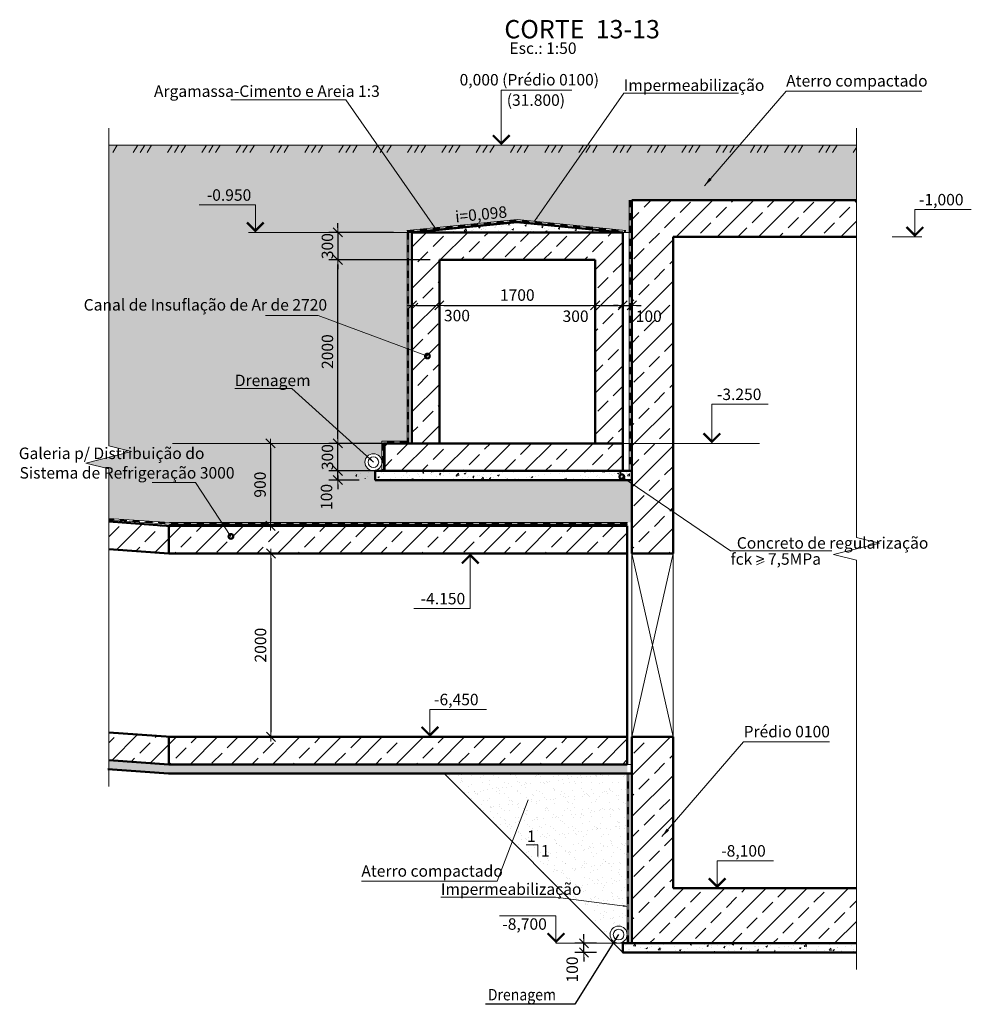
# Model space of a CAD drawing. Units: millimetres. Extents: x 1060312 to 1401819, y -715746 to -471487.
# Drawn here: x 1116395 to 1126776, y -483744 to -473010 of the extents above; entities that cross this region are included whole.
import ezdxf
from ezdxf.enums import TextEntityAlignment as Align

# ---------------------------------------------------------------- set-up
doc = ezdxf.new("R2010")
doc.units = ezdxf.units.MM
doc.layers.get('0').update_dxf_attribs({"color": 252, "lineweight": 9})
doc.layers.get('Defpoints').update_dxf_attribs({"color": 130})
for name, color, linetype, lineweight in [('SPDC', 7, 'Continuous', 9), ('Text', 7, 'Continuous', 15), ('Размеры', 7, 'Continuous', 9), ('тонкая', 5, 'Continuous', 20), ('Фм', 194, 'Continuous', 50), ('ФСт', 7, 'Continuous', 50), ('Штрих', 251, 'Continuous', 9)]:
    doc.layers.add(name, color=color, linetype=linetype, lineweight=lineweight)
doc.layers.add('Штриховка', color=7, linetype='Continuous')
doc.styles.add('Arial Cyr', font='ARIAL.TTF')
doc.styles.add('GOST 2.304', font='ARIAL.TTF')
doc.styles.get("Standard").update_dxf_attribs({"font": 'ARIAL.TTF'})
doc.dimstyles.new('PS_TICK', dxfattribs={"dimtxt": 2.5, "dimasz": 1, "dimexe": 2, "dimexo": 2, "dimgap": 1, "dimtad": 1, "dimdec": 0, "dimzin": 0, "dimtxsty": 'Standard', "dimblk": 'dblk_0', "dimcen": 2, "dimdle": 1.5, "dimse1": 1, "dimse2": 1, "dimadec": 0, "dimazin": 2, "dimtfac": 1, "dimtdec": 0, "dimtix": 1, "dimtmove": 2, "dimatfit": 3, "dimfxl": 2, "dimtolj": 1, "dimtzin": 0, "dimarcsym": 0})
pattern_1 = [(50, (0, 0), (182.184669, -15.939086), [19.05, -209.55]), (355, (0, 0), (-35.242826, 191.056643), [15.24, -167.64]), (100.451, (15.18, -1.33), (146.942502, 175.116688), [16.19, -178.09]), (46.1842, (0, 50.8), (271.07904, -42.042328), [28.575, -314.325]), (96.6356, (22.6, 47.3), (237.404234, 247.425556), [24.285, -267.135]), (351.184, (0, 50.8), (237.404606, 247.42512), [22.86, -251.46]), (21, (25.4, 38.1), (151.61488, -102.265519), [19.05, -209.55]), (326, (25.4, 38.1), (61.802028, 184.187966), [15.24, -167.64]), (71.4514, (38.03, 29.58), (213.41649, 81.922858), [16.19, -178.09]), (37.5, (0, 0), (3.0886033, 84.555039), [0, -165.608, 0, -170.18, 0, -168.275]), (7.5, (0, 0), (66.8196625, 100.180575), [0, -97.028, 0, -161.798, 0, -64.135]), (327.5, (-56.64, 0), (135.590595, -5.728744), [0, -63.5, 0, -198.12, 0, -262.89]), (317.5, (-82.04, 0), (148.129181, 25.426491), [0, -82.55, 0, -131.572, 0, -186.69])]
pattern_2 = [(37.5, (-3065.54, -93408.42), (-4.800094, 146.823971), [0, -115.824, 0, -129.54, 0, -123.825]), (7.5, (-3065.54, -93408.42), (134.856985, 215.04753), [0, -62.484, 0, -104.394, 0, -40.005]), (327.5, (-3159.27, -93408.42), (237.297711, 0.431155), [0, -38.1, 0, -137.16, 0, -179.07]), (317.5, (-3159.27, -93408.42), (229.066936, 66.878797), [0, -19.05, 0, -89.916, 0, -102.87])]

# ---------------------------------------------------------------- blocks, each defined once
blk = doc.blocks.new('dblk_0')
at = {"color": 0, "linetype": 'ByBlock'}
for p, q in [((1, 1), (-1, -1)), ((-1, 0), (1, 0)), ((0, 1), (0, -1))]:
    blk.add_line(p, q, dxfattribs=at)
blk = doc.blocks.new('*D1')
at = {"layer": 'Defpoints', "color": 0, "ltscale": 50}
for p in [(1119866, -475629), (1120589, -475629), (1120589, -477629)]:
    blk.add_point(p, dxfattribs=at)
at = {"layer": 'Размеры', "color": 0, "lineweight": -2, "ltscale": 50}
for p, q in [((1120489, -475629), (1119766, -475629)), ((1119866, -477579), (1119866, -475679)), ((1120489, -477629), (1119766, -477629))]:
    blk.add_line(p, q, dxfattribs=at)
at = {"layer": 'Размеры', "color": 0, "lineweight": -2, "ltscale": 50, "xscale": 50, "yscale": 50, "zscale": 50}
for p, rotation in [((1119866, -475629), 90), ((1119866, -477629), 270)]:
    blk.add_blockref('dblk_0', p, dxfattribs=dict(at, rotation=rotation))
at = {"layer": 'Размеры', "color": 0, "ltscale": 50, "insert": (1119752, -476629), "char_height": 125, "attachment_point": 5, "rotation": 90}
blk.add_mtext('\\A1;2000', dxfattribs=at)
blk = doc.blocks.new('*D7')
at = {"layer": 'Defpoints', "color": 0, "ltscale": 50}
for p in [(1120571, -475329), (1119866, -475629), (1120973, -475629)]:
    blk.add_point(p, dxfattribs=at)
at = {"layer": 'Размеры', "color": 0, "lineweight": -2, "ltscale": 50}
for p, q in [((1119866, -475279), (1119866, -475229)), ((1120471, -475329), (1119766, -475329)), ((1119866, -475329), (1119866, -475629)), ((1120873, -475629), (1119766, -475629)), ((1119866, -475679), (1119866, -475729))]:
    blk.add_line(p, q, dxfattribs=at)
at = {"layer": 'Размеры', "color": 0, "lineweight": -2, "ltscale": 50, "xscale": 50, "yscale": 50, "zscale": 50}
for p, rotation in [((1119866, -475329), 270), ((1119866, -475629), 90)]:
    blk.add_blockref('dblk_0', p, dxfattribs=dict(at, rotation=rotation))
at = {"layer": 'Размеры', "color": 0, "ltscale": 50, "insert": (1119752, -475479), "char_height": 125, "attachment_point": 5, "rotation": 90}
blk.add_mtext('\\A1;300', dxfattribs=at)
blk = doc.blocks.new('*D2')
at = {"layer": 'Defpoints', "color": 0, "ltscale": 50}
for p in [(1119866, -477629), (1120673, -477629), (1120673, -477929)]:
    blk.add_point(p, dxfattribs=at)
at = {"layer": 'Размеры', "color": 0, "lineweight": -2, "ltscale": 50}
for p, q in [((1119866, -477579), (1119866, -477529)), ((1120573, -477629), (1119766, -477629)), ((1119866, -477929), (1119866, -477629)), ((1120573, -477929), (1119766, -477929)), ((1119866, -477979), (1119866, -478029))]:
    blk.add_line(p, q, dxfattribs=at)
at = {"layer": 'Размеры', "color": 0, "lineweight": -2, "ltscale": 50, "xscale": 50, "yscale": 50, "zscale": 50}
for p, rotation in [((1119866, -477629), 270), ((1119866, -477929), 90)]:
    blk.add_blockref('dblk_0', p, dxfattribs=dict(at, rotation=rotation))
at = {"layer": 'Размеры', "color": 0, "ltscale": 50, "insert": (1119752, -477779), "char_height": 125, "attachment_point": 5, "rotation": 90}
blk.add_mtext('\\A1;300', dxfattribs=at)
blk = doc.blocks.new('*D3')
at = {"layer": 'Defpoints', "color": 0, "ltscale": 100}
for p in [(1120973, -474969), (1120673, -475269), (1120973, -476125)]:
    blk.add_point(p, dxfattribs=at)
at = {"layer": 'Размеры', "color": 0, "lineweight": -2, "ltscale": 100}
blk.add_line((1120723, -476125), (1120923, -476125), dxfattribs=at)
at = {"layer": 'Размеры', "color": 0, "lineweight": -2, "ltscale": 100, "xscale": 50, "yscale": 50, "zscale": 50, "rotation": 180}
blk.add_blockref('dblk_0', (1120673, -476125), dxfattribs=at)
at = {"layer": 'Размеры', "color": 0, "lineweight": -2, "ltscale": 100, "xscale": 50, "yscale": 50, "zscale": 50}
blk.add_blockref('dblk_0', (1120973, -476125), dxfattribs=at)
at = {"layer": 'Размеры', "color": 0, "ltscale": 100, "insert": (1121165, -476236), "char_height": 125, "attachment_point": 5}
blk.add_mtext('\\A1;300', dxfattribs=at)
blk = doc.blocks.new('*D4')
at = {"layer": 'Defpoints', "color": 0, "ltscale": 100}
for p in [(1120973, -474969), (1122673, -474969), (1122673, -476125)]:
    blk.add_point(p, dxfattribs=at)
at = {"layer": 'Размеры', "color": 0, "lineweight": -2, "ltscale": 100}
blk.add_line((1121023, -476125), (1122623, -476125), dxfattribs=at)
at = {"layer": 'Размеры', "color": 0, "lineweight": -2, "ltscale": 100, "xscale": 50, "yscale": 50, "zscale": 50, "rotation": 180}
blk.add_blockref('dblk_0', (1120973, -476125), dxfattribs=at)
at = {"layer": 'Размеры', "color": 0, "lineweight": -2, "ltscale": 100, "xscale": 50, "yscale": 50, "zscale": 50}
blk.add_blockref('dblk_0', (1122673, -476125), dxfattribs=at)
at = {"layer": 'Размеры', "color": 0, "ltscale": 100, "insert": (1121823, -476012), "char_height": 125, "attachment_point": 5}
blk.add_mtext('\\A1;1700', dxfattribs=at)
blk = doc.blocks.new('*D5')
at = {"layer": 'Defpoints', "color": 0, "ltscale": 100}
for p in [(1122673, -474969), (1122973, -475269), (1122973, -476125)]:
    blk.add_point(p, dxfattribs=at)
at = {"layer": 'Размеры', "color": 0, "lineweight": -2, "ltscale": 100}
blk.add_line((1122723, -476125), (1122923, -476125), dxfattribs=at)
at = {"layer": 'Размеры', "color": 0, "lineweight": -2, "ltscale": 100, "xscale": 50, "yscale": 50, "zscale": 50, "rotation": 180}
blk.add_blockref('dblk_0', (1122673, -476125), dxfattribs=at)
at = {"layer": 'Размеры', "color": 0, "lineweight": -2, "ltscale": 100, "xscale": 50, "yscale": 50, "zscale": 50}
blk.add_blockref('dblk_0', (1122973, -476125), dxfattribs=at)
at = {"layer": 'Размеры', "color": 0, "ltscale": 100, "insert": (1122459, -476243), "char_height": 125, "attachment_point": 5}
blk.add_mtext('\\A1;300', dxfattribs=at)
blk = doc.blocks.new('*D6')
at = {"layer": 'Defpoints', "color": 0, "ltscale": 50}
for p in [(1119866, -477929), (1120200, -477929), (1120200, -478029)]:
    blk.add_point(p, dxfattribs=at)
at = {"layer": 'Размеры', "color": 0, "lineweight": -2, "ltscale": 50}
for p, q in [((1119866, -477879), (1119866, -477829)), ((1120100, -477929), (1119766, -477929)), ((1119866, -478029), (1119866, -477929)), ((1120100, -478029), (1119766, -478029)), ((1119866, -478079), (1119866, -478129))]:
    blk.add_line(p, q, dxfattribs=at)
at = {"layer": 'Размеры', "color": 0, "lineweight": -2, "ltscale": 50, "xscale": 50, "yscale": 50, "zscale": 50}
for p, rotation in [((1119866, -477929), 270), ((1119866, -478029), 90)]:
    blk.add_blockref('dblk_0', p, dxfattribs=dict(at, rotation=rotation))
at = {"layer": 'Размеры', "color": 0, "ltscale": 50, "insert": (1119742, -478213), "char_height": 125, "attachment_point": 5, "rotation": 90}
blk.add_mtext('\\A1;100', dxfattribs=at)
blk = doc.blocks.new('*D8')
at = {"layer": 'Defpoints', "color": 0, "ltscale": 100}
for p in [(1122973, -476125), (1123073, -476125), (1123073, -476125)]:
    blk.add_point(p, dxfattribs=at)
at = {"layer": 'Размеры', "color": 0, "lineweight": -2, "ltscale": 100}
for p, q in [((1122923, -476125), (1122873, -476125)), ((1122973, -476125), (1123073, -476125)), ((1123123, -476125), (1123173, -476125))]:
    blk.add_line(p, q, dxfattribs=at)
at = {"layer": 'Размеры', "color": 0, "lineweight": -2, "ltscale": 100, "xscale": 50, "yscale": 50, "zscale": 50}
blk.add_blockref('dblk_0', (1122973, -476125), dxfattribs=at)
at = {"layer": 'Размеры', "color": 0, "lineweight": -2, "ltscale": 100, "xscale": 50, "yscale": 50, "zscale": 50, "rotation": 180}
blk.add_blockref('dblk_0', (1123073, -476125), dxfattribs=at)
at = {"layer": 'Размеры', "color": 0, "ltscale": 100, "insert": (1123257, -476243), "char_height": 125, "attachment_point": 5}
blk.add_mtext('\\A1;100', dxfattribs=at)
blk = doc.blocks.new('*D9')
at = {"layer": 'Defpoints', "color": 0, "ltscale": 100}
for p in [(1118982, -477629), (1118982, -478529), (1119131, -478529)]:
    blk.add_point(p, dxfattribs=at)
at = {"layer": 'Размеры', "color": 0, "lineweight": -2, "ltscale": 100}
blk.add_line((1119131, -477679), (1119131, -478479), dxfattribs=at)
at = {"layer": 'Размеры', "color": 0, "lineweight": -2, "ltscale": 100, "xscale": 50, "yscale": 50, "zscale": 50}
for p, rotation in [((1119131, -477629), 90), ((1119131, -478529), 270)]:
    blk.add_blockref('dblk_0', p, dxfattribs=dict(at, rotation=rotation))
at = {"layer": 'Размеры', "color": 0, "ltscale": 100, "insert": (1119017, -478079), "char_height": 125, "attachment_point": 5, "rotation": 90}
blk.add_mtext('\\A1;900', dxfattribs=at)
blk = doc.blocks.new('*D10')
at = {"layer": 'Defpoints', "color": 0, "ltscale": 100}
for p in [(1119136, -478829), (1119136, -480829), (1119136, -480829)]:
    blk.add_point(p, dxfattribs=at)
at = {"layer": 'Размеры', "color": 0, "lineweight": -2, "ltscale": 100}
blk.add_line((1119136, -478879), (1119136, -480779), dxfattribs=at)
at = {"layer": 'Размеры', "color": 0, "lineweight": -2, "ltscale": 100, "xscale": 50, "yscale": 50, "zscale": 50}
for p, rotation in [((1119136, -478829), 90), ((1119136, -480829), 270)]:
    blk.add_blockref('dblk_0', p, dxfattribs=dict(at, rotation=rotation))
at = {"layer": 'Размеры', "color": 0, "ltscale": 100, "insert": (1119022, -479829), "char_height": 125, "attachment_point": 5, "rotation": 90}
blk.add_mtext('\\A1;2000', dxfattribs=at)
blk = doc.blocks.new('*D88')
at = {"layer": 'Defpoints', "color": 0, "ltscale": 50}
for p in [(1122550, -483079), (1122787, -483079), (1122787, -483179)]:
    blk.add_point(p, dxfattribs=at)
at = {"layer": 'Размеры', "color": 0, "lineweight": -2, "ltscale": 50}
for p, q in [((1122550, -483029), (1122550, -482979)), ((1122687, -483079), (1122450, -483079)), ((1122550, -483179), (1122550, -483079)), ((1122687, -483179), (1122450, -483179)), ((1122550, -483229), (1122550, -483279))]:
    blk.add_line(p, q, dxfattribs=at)
at = {"layer": 'Размеры', "color": 0, "lineweight": -2, "ltscale": 50, "xscale": 50, "yscale": 50, "zscale": 50}
for p, rotation in [((1122550, -483079), 270), ((1122550, -483179), 90)]:
    blk.add_blockref('dblk_0', p, dxfattribs=dict(at, rotation=rotation))
at = {"layer": 'Размеры', "color": 0, "ltscale": 50, "insert": (1122422, -483365), "char_height": 125, "attachment_point": 5, "rotation": 90}
blk.add_mtext('\\A1;100', dxfattribs=at)

msp = doc.modelspace()

# ---------------------------------------------------------------- hatches: boundary and pattern name
at = {"layer": 'Размеры', "linetype": 'Continuous', "ltscale": 20}
h = msp.add_hatch(dxfattribs=at)
h.set_pattern_fill('MCSHATCHBG', color=256, scale=20, angle=2533.31008, style=0, pattern_type=2)
h.set_pattern_definition([(58.310078, (0, 0), (-270.7558, 167.15641), []), (58.310078, (87.58, 20.72), (-270.7558, 167.15641), []), (58.310078, (-262.75, -62.16), (-270.7558, 167.15641), [])])
h.paths.add_polyline_path([(1117409.3, -474379.2), (1125522.5, -474379.2), (1125522.5, -474379.2), (1125522.5, -474459.2), (1117409.3, -474459.2)], flags=0)
at = {"layer": 'Размеры', "ltscale": 50}
h = msp.add_hatch(dxfattribs=at)
h.set_pattern_fill('ANSI33', color=256, scale=50, style=0)
h.paths.add_polyline_path([(1125522.5, -474979.2), (1123073.2, -474979.2), (1123073.2, -477629.2), (1123523.2, -477629.2), (1123523.2, -475379.2), (1125522.5, -475379.2)])
h.paths.add_polyline_path([(1123523.2, -477629.2), (1123073.2, -477629.2), (1123073.2, -478829.2), (1123523.2, -478829.2)])
h.paths.add_polyline_path([(1123523.2, -480829.2), (1123073.2, -480829.2), (1123073.2, -483079.2), (1125522.5, -483079.2), (1125522.5, -482479.2), (1123523.2, -482479.2)])
h.paths.add_polyline_path([(1123094.1, -476147.6), (1123420.6, -476147.6), (1123420.6, -476337.8), (1123094.1, -476337.8)], flags=24)
h = msp.add_hatch(dxfattribs=at)
h.set_pattern_fill('ANSI33', color=256, scale=50, style=0)
h.paths.add_polyline_path([(1122973.2, -477629.2), (1121823.2, -477629.2), (1120373.2, -477629.2), (1120373.2, -477929.2), (1122973.2, -477929.2)])
at = {"layer": 'Размеры', "ltscale": 20}
h = msp.add_hatch(dxfattribs=at)
h.set_pattern_fill('AR-CONC', color=256, style=0)
h.set_pattern_definition([(50, (27607.32, 1811.24), (182.184669, -15.939086), [19.05, -209.55]), (355, (27607.32, 1811.24), (-35.242826, 191.056643), [15.24, -167.64]), (100.451, (27622.5, 1809.91), (146.942502, 175.116688), [16.19, -178.09]), (46.1842, (27607.32, 1862.04), (271.07904, -42.04233), [28.575, -314.325]), (96.6356, (27629.9, 1858.54), (237.404234, 247.425556), [24.285, -267.135]), (351.184, (27607.32, 1862.04), (237.404606, 247.42512), [22.86, -251.46]), (21, (27632.72, 1849.34), (151.61488, -102.265519), [19.05, -209.55]), (326, (27632.72, 1849.34), (61.802028, 184.187966), [15.24, -167.64]), (71.4514, (27645.35, 1840.82), (213.41649, 81.922858), [16.19, -178.09]), (37.5, (27607.316, 1811.24), (3.0886033, 84.555039), [0, -165.608, 0, -170.18, 0, -168.275]), (7.5, (27607.32, 1811.24), (66.8196625, 100.180575), [0, -97.028, 0, -161.798, 0, -64.135]), (327.5, (27550.674, 1811.24), (135.590595, -5.728744), [0, -63.5, 0, -198.12, 0, -262.89]), (317.5, (27525.27, 1811.24), (148.129181, 25.426491), [0, -82.55, 0, -131.572, 0, -186.69])])
h.paths.add_polyline_path([(1120068.2, -477913.6, 0.520567), (1120050.4, -477974.4, 0.5205671), (1120140.9, -478004, 0.5205671), (1120222.4, -477978.8, 0.520567), (1120219.4, -477922.5, 0.520567), (1120186.8, -477891.4, 0.5205671), (1120068.2, -477913.6, 0.520567)], flags=0)
at = {"layer": 'Размеры', "ltscale": 50}
h = msp.add_hatch(dxfattribs=at)
h.set_pattern_fill('AR-CONC', color=256, style=0)
h.set_pattern_definition(pattern_1)
h.paths.add_polyline_path([(1123073.2, -477929.2), (1120273.2, -477929.2), (1120273.2, -478029.2), (1123073.2, -478029.2)])
at = {"layer": 'Размеры', "ltscale": 100}
h = msp.add_hatch(dxfattribs=at)
h.set_pattern_fill('ANSI33', color=256, scale=50, style=0)
h.paths.add_polyline_path([(1123023.2, -480829.2), (1118023.2, -480829.2), (1118023.2, -481129.2), (1123023.2, -481129.2), (1123023.2, -480829.2)], flags=0)
h.paths.add_polyline_path([(1117366.1, -481083.3), (1118023.2, -481129.2), (1118023.2, -480828.5), (1117366.1, -480782.5), (1117366.1, -481083.3)], flags=0)
h.paths.add_polyline_path([(1117366.1, -478783.3), (1118023.2, -478829.2), (1118023.2, -478528.5), (1117366.1, -478482.5), (1117366.1, -478783.3)], flags=0)
h.paths.add_polyline_path([(1123023.2, -478529.2), (1118023.2, -478529.2), (1118023.2, -478829.2), (1123023.2, -478829.2), (1123023.2, -478529.2)], flags=0)
at = {"layer": 'Размеры', "ltscale": 10}
h = msp.add_hatch(dxfattribs=at)
h.set_pattern_fill('AR-CONC', color=256, style=0)
h.set_pattern_definition(pattern_1)
h.paths.add_polyline_path([(1117355.1, -481182.3), (1118019.7, -481229.2), (1123023.2, -481229.2), (1123023.2, -481129.2), (1118023.2, -481129.2), (1117366.1, -481083.3), (1117366.1, -481182.3), (1117355.1, -481182.3)], flags=0)
at = {"layer": 'Размеры', "ltscale": 50}
h = msp.add_hatch(dxfattribs=at)
h.set_pattern_fill('AR-CONC', color=256, style=0)
h.set_pattern_definition(pattern_1)
h.paths.add_polyline_path([(1125522.5, -483079.2), (1122973.2, -483079.2), (1122973.2, -483179.2), (1125522.5, -483179.2), (1125522.5, -483079.2)], flags=0)
at = {"layer": 'ФСт', "lineweight": 5}
h = msp.add_hatch(dxfattribs=at)
h.set_pattern_fill('AR-SAND', color=250, scale=3, style=0)
h.set_pattern_definition(pattern_2)
h.paths.add_polyline_path([(1120621.2, -475327.7), (1121823.2, -475207.8), (1123000.3, -475329.2), (1123043.9, -475329.2), (1123043.9, -474977.4), (1123073.2, -474977.4), (1123073.2, -474979.2), (1125522.5, -474979.2), (1125522.5, -474379.2), (1117409.3, -474379.2), (1117366.1, -474379.2), (1117366.1, -477655.8), (1117616.1, -477718.3), (1117116.1, -477843.3), (1117366.1, -477905.8), (1117366.1, -478447.7), (1118028.8, -478491.4), (1123073.2, -478491.4), (1123073.2, -478029.2), (1120273.2, -478029.2), (1120273.2, -477925, -0.4777797), (1120160.9, -477834.4, -0.9294863), (1120345.4, -477820.9), (1120345.4, -477603.6), (1120621.2, -477603.6)])
h = msp.add_hatch(dxfattribs=at)
h.set_pattern_fill('AR-SAND', color=250, scale=3, style=0)
h.set_pattern_definition(pattern_2)
h.paths.add_polyline_path([(1123021.2, -481229.2), (1121024.2, -481229.2), (1122862.9, -483050, -0.1989124), (1122835.8, -482984.5, -1), (1123021.2, -482984.5)])
at = {"layer": 'Штрих', "ltscale": 100}
h = msp.add_hatch(dxfattribs=at)
h.set_pattern_fill('AR-CONC', color=256, style=0)
h.set_pattern_definition([(50, (14992.87, 352.77), (182.184669, -15.939086), [19.05, -209.55]), (355, (14992.87, 352.77), (-35.242826, 191.056643), [15.24, -167.64]), (100.451, (15008.05, 351.44), (146.942502, 175.116688), [16.19, -178.09]), (46.1842, (14992.87, 403.57), (271.07904, -42.04233), [28.575, -314.325]), (96.6356, (15015.46, 400.07), (237.404234, 247.425556), [24.285, -267.135]), (351.184, (14992.87, 403.57), (237.404606, 247.42512), [22.86, -251.46]), (21, (15018.27, 390.87), (151.61488, -102.265519), [19.05, -209.55]), (326, (15018.27, 390.87), (61.802028, 184.187966), [15.24, -167.64]), (71.4514, (15030.9, 382.35), (213.41649, 81.922858), [16.19, -178.09]), (37.5, (14992.87, 352.77), (3.0886033, 84.555039), [0, -165.608, 0, -170.18, 0, -168.275]), (7.5, (14992.87, 352.77), (66.8196625, 100.180575), [0, -97.028, 0, -161.798, 0, -64.135]), (327.5, (14936.23, 352.77), (135.590595, -5.728744), [0, -63.5, 0, -198.12, 0, -262.89]), (317.5, (14910.83, 352.77), (148.129181, 25.426491), [0, -82.55, 0, -131.572, 0, -186.69])])
h.paths.add_polyline_path([(1121823.2, -475216.2), (1120673.2, -475329.2), (1121823.2, -475329.2), (1122973.2, -475329.2)])
at = {"layer": 'Штриховка', "ltscale": 20}
h = msp.add_hatch(dxfattribs=at)
h.set_pattern_fill('ANSI33', color=256, scale=50, style=0)
h.set_pattern_definition([(45, (14873.9, 582.28), (-224.5064, 224.5064), []), (45, (15098.4, 582.28), (-224.5064, 224.5064), [158.75, -79.375])])
h.paths.add_polyline_path([(1122973.2, -475329.2), (1121823.2, -475329.2), (1121823.2, -475629.2), (1122673.2, -475629.2), (1122673.2, -477629.2), (1122973.2, -477629.2)])
h.paths.add_polyline_path([(1120673.2, -477629.2), (1120973.2, -477629.2), (1120973.2, -475629.2), (1121823.2, -475629.2), (1121823.2, -475329.2), (1120673.2, -475329.2)])

# ---------------------------------------------------------------- linework, layer by layer
at = {"layer": 'Text', "lineweight": 25, "ltscale": 100}
for p, q in [((1122928.5, -482984.5), (1122451.7, -483743.4)), ((1122451.7, -483743.4), (1121476.7, -483743.4))]:
    msp.add_line(p, q, dxfattribs=at)
at = {"layer": 'Размеры', "linetype": 'Continuous', "lineweight": 9, "ltscale": 50}
for p, q in [((1121648.7, -474379.2), (1121648.7, -473779.2)), ((1121648.7, -473779.2), (1122419.1, -473779.2)), ((1122279.8, -474379.2), (1121573.7, -474379.2)), ((1118966.4, -475029.2), (1118351.2, -475029.2)), ((1118966.4, -475329.2), (1118966.4, -475029.2)), ((1126160.5, -475379.2), (1126160.5, -475079.2)), ((1126160.5, -475079.2), (1126775.6, -475079.2)), ((1120673.2, -475329.2), (1118891.4, -475329.2)), ((1125913.4, -475379.2), (1126235.5, -475379.2)), ((1123945.7, -477629.2), (1123945.7, -477202)), ((1123945.7, -477202), (1124560.9, -477202)), ((1124464.8, -477629.2), (1123870.7, -477629.2)), ((1120955.7, -478829.2), (1121384.9, -478829.2)), ((1121309.9, -478829.2), (1121309.9, -479429.2)), ((1121309.9, -479429.2), (1120694.8, -479429.2)), ((1120870.6, -480829.2), (1120870.6, -480529.2)), ((1120870.6, -480529.2), (1121485.7, -480529.2)), ((1120523.2, -480829.2), (1120945.6, -480829.2)), ((1124002.9, -482479.2), (1124002.9, -482179.2)), ((1124002.9, -482179.2), (1124618.1, -482179.2)), ((1123740.5, -482479.2), (1124077.9, -482479.2)), ((1122245.1, -482779.2), (1121630, -482779.2)), ((1122245.1, -483079.2), (1122245.1, -482779.2)), ((1124187, -483079.2), (1122247.7, -483079.2))]:
    msp.add_line(p, q, dxfattribs=at)
at = {"layer": 'Размеры', "lineweight": 9, "ltscale": 100}
for p, q in [((1123864.4, -474821.6), (1124756, -473789)), ((1124756, -473789), (1126234.3, -473789)), ((1123400.2, -481916.3), (1124291.8, -480883.7)), ((1124291.8, -480883.7), (1125227.4, -480883.7)), ((1121943.3, -481516.8), (1121605.3, -482403.4)), ((1120122.2, -482403.4), (1121605.3, -482403.4))]:
    msp.add_line(p, q, dxfattribs=at)
at = {"layer": 'Размеры', "lineweight": 9, "ltscale": 50}
for p, q in [((1119951.5, -473882.2), (1118699.9, -473882.2)), ((1120923.3, -475277.5), (1119951.5, -473882.2)), ((1122012.6, -475207.5), (1122984.5, -473812.2)), ((1122984.5, -473812.2), (1124236, -473812.2)), ((1119649.9, -476235.6), (1119077.5, -476235.6)), ((1120842.8, -476677.2), (1119649.9, -476235.6)), ((1119365.1, -477030.1), (1118741.7, -477030.1)), ((1120253.4, -477833.9), (1119365.1, -477030.1)), ((1118313.7, -478057.3), (1117841.2, -478057.3)), ((1118699.4, -478643.4), (1118313.7, -478057.3)), ((1122963.5, -477993.1), (1124149.4, -478802.3)), ((1124149.4, -478802.3), (1125254.6, -478802.3)), ((1124517.1, -478916.9), (1124431.7, -478954.1)), ((1122240.8, -482576.4), (1120989.3, -482576.4)), ((1123026, -482677.2), (1122240.8, -482576.4))]:
    msp.add_line(p, q, dxfattribs=at)
at = {"layer": 'Размеры', "linetype": 'Continuous', "ltscale": 50}
for p, q in [((1117366.1, -474379.2), (1117366.1, -474191.7)), ((1125522.5, -474379.2), (1125522.5, -474191.7)), ((1117366.1, -481182.3), (1117366.1, -481369.8)), ((1125522.5, -483179.2), (1125522.5, -483366.7))]:
    msp.add_line(p, q, dxfattribs=at)
at = {"layer": 'Размеры', "color": 4, "ltscale": 100}
msp.add_line((1125522.5, -474379.2), (1117366.1, -474379.2), dxfattribs=at)
at = {"layer": 'Размеры', "linetype": 'Continuous', "ltscale": 10}
for p, q in [((1123043.9, -474977.4), (1123043.9, -477929.2)), ((1120619.3, -475307.8), (1121823.2, -475187.7)), ((1121823.2, -475187.7), (1123008.1, -475309.9)), ((1120641.2, -475327.7), (1120641.2, -477629.2)), ((1120621.2, -477623.6), (1120365.4, -477623.6)), ((1120365.4, -477623.6), (1120365.4, -477929.2)), ((1118028.1, -478511.4), (1117366.1, -478467.8)), ((1123025, -478511.4), (1118028.1, -478511.4)), ((1123041.2, -481229.2), (1123041.2, -483079.2))]:
    msp.add_line(p, q, dxfattribs=at)
at = {"layer": 'Размеры', "color": 194, "lineweight": 0, "ltscale": 10}
msp.add_line((1121823.2, -475216.2), (1120673.2, -475329.2), dxfattribs=at)
at = {"layer": 'Размеры', "color": 194, "ltscale": 10}
msp.add_line((1122973.2, -475329.2), (1121823.2, -475216.2), dxfattribs=at)
at = {"layer": 'Размеры', "color": 7, "lineweight": 0, "ltscale": 10}
for p, q in [((1120673.2, -475329.2), (1121823.2, -475329.2)), ((1121823.2, -475329.2), (1123043.9, -475329.2))]:
    msp.add_line(p, q, dxfattribs=at)
at = {"layer": 'Размеры', "ltscale": 100}
for p, q in [((1120973.2, -477629.2), (1118063.3, -477629.2)), ((1121823.2, -477629.2), (1124395.2, -477629.2))]:
    msp.add_line(p, q, dxfattribs=at)
at = {"layer": 'Размеры', "ltscale": 50}
for p, q in [((1123073.2, -478829.2), (1123073.2, -480829.2)), ((1123073.2, -480829.2), (1123523.2, -478829.2)), ((1123523.2, -480829.2), (1123073.2, -478829.2)), ((1123523.2, -478829.2), (1123523.2, -480829.2))]:
    msp.add_line(p, q, dxfattribs=at)
at = {"layer": 'Размеры'}
for p, q in [((1123023.2, -481129.2), (1123073.2, -481129.2)), ((1121918.1, -482006), (1122046.7, -482006)), ((1122046.7, -482006), (1122046.7, -482134.6))]:
    msp.add_line(p, q, dxfattribs=at)
at = {"layer": 'Размеры', "linetype": 'Continuous', "lineweight": 9, "ltscale": 50, "const_width": 25}
for points in [[(1121557.6, -474270.4), (1121648.7, -474361.6), (1121739.9, -474270.4)], [(1118875.2, -475220.4), (1118966.4, -475311.6), (1119057.5, -475220.4)], [(1126069.3, -475270.4), (1126160.5, -475361.6), (1126251.7, -475270.4)], [(1123854.6, -477520.4), (1123945.7, -477611.6), (1124036.9, -477520.4)], [(1121401.1, -478938.1), (1121309.9, -478846.9), (1121218.7, -478938.1)], [(1120779.4, -480720.4), (1120870.6, -480811.6), (1120961.7, -480720.4)], [(1123911.8, -482370.4), (1124002.9, -482461.6), (1124094.1, -482370.4)], [(1122153.9, -482970.4), (1122245.1, -483061.6), (1122336.3, -482970.4)]]:
    msp.add_lwpolyline(points, dxfattribs=at)
at = {"layer": 'Размеры', "linetype": 'Continuous', "ltscale": 50}
for points in [[(1117366.1, -481182.3), (1117366.1, -477905.8), (1117116.1, -477843.3), (1117616.1, -477718.3), (1117366.1, -477655.8), (1117366.1, -474379.2)], [(1125522.5, -474379.2), (1125522.5, -478654.2), (1125772.5, -478716.7), (1125272.5, -478841.7), (1125522.5, -478904.2), (1125522.5, -483179.2)]]:
    msp.add_lwpolyline(points, dxfattribs=at)
at = {"layer": 'Размеры', "linetype": 'Continuous', "ltscale": 20}
msp.add_lwpolyline([(1117409.3, -474379.2), (1125522.5, -474379.2)], dxfattribs=at)
at = {"layer": 'Размеры', "linetype": 'Continuous', "ltscale": 10, "const_width": 20}
for points in [[(1123053.9, -474977.4), (1123053.9, -475057.4)], [(1121734.7, -475206.6), (1121814.3, -475198.7)], [(1121874, -475203), (1121953.6, -475211.2)], [(1123053.9, -475117.4), (1123053.9, -475197.4)], [(1120620.3, -475317.8), (1120699.9, -475309.8)], [(1120759.6, -475303.9), (1120839.2, -475295.9)], [(1120898.9, -475290), (1120978.5, -475282)], [(1121038.2, -475276.1), (1121117.8, -475268.1)], [(1121177.5, -475262.2), (1121257.1, -475254.2)], [(1121316.8, -475248.3), (1121396.4, -475240.3)], [(1121456.1, -475234.4), (1121535.7, -475226.4)], [(1121595.4, -475220.5), (1121675, -475212.6)], [(1122013.3, -475217.4), (1122092.8, -475225.6)], [(1122152.5, -475231.7), (1122232.1, -475239.9)], [(1122291.8, -475246.1), (1122371.4, -475254.3)], [(1122431.1, -475260.5), (1122510.6, -475268.7)], [(1122570.3, -475274.8), (1122649.9, -475283)], [(1122709.6, -475289.2), (1122789.2, -475297.4)], [(1122848.8, -475303.6), (1122928.4, -475311.8)], [(1123053.9, -475257.4), (1123053.9, -475337.4)], [(1120631.2, -475327.7), (1120631.2, -475407.7)], [(1122988.1, -475317.9), (1123007.1, -475319.9)], [(1123053.9, -475397.4), (1123053.9, -475477.4)], [(1120631.2, -475467.7), (1120631.2, -475547.7)], [(1120631.2, -475607.7), (1120631.2, -475687.7)], [(1123053.9, -475537.4), (1123053.9, -475617.4)], [(1123053.9, -475677.4), (1123053.9, -475757.4)], [(1120631.2, -475747.7), (1120631.2, -475827.7)], [(1123053.9, -475817.4), (1123053.9, -475897.4)], [(1120631.2, -475887.7), (1120631.2, -475967.7)], [(1123053.9, -475957.4), (1123053.9, -476037.4)], [(1120631.2, -476027.7), (1120631.2, -476107.7)], [(1120631.2, -476167.7), (1120631.2, -476247.7)], [(1123053.9, -476097.4), (1123053.9, -476177.4)], [(1123053.9, -476237.4), (1123053.9, -476317.4)], [(1120631.2, -476307.7), (1120631.2, -476387.7)], [(1123053.9, -476377.4), (1123053.9, -476457.4)], [(1120631.2, -476447.7), (1120631.2, -476527.7)], [(1120631.2, -476587.7), (1120631.2, -476667.7)], [(1123053.9, -476517.4), (1123053.9, -476597.4)], [(1123053.9, -476657.4), (1123053.9, -476737.4)], [(1120631.2, -476727.7), (1120631.2, -476807.7)], [(1123053.9, -476797.4), (1123053.9, -476877.4)], [(1120631.2, -476867.7), (1120631.2, -476947.7)], [(1120631.2, -477007.7), (1120631.2, -477087.7)], [(1123053.9, -476937.4), (1123053.9, -477017.4)], [(1123053.9, -477077.4), (1123053.9, -477157.4)], [(1120631.2, -477147.7), (1120631.2, -477227.7)], [(1123053.9, -477217.4), (1123053.9, -477297.4)], [(1120631.2, -477287.7), (1120631.2, -477367.7)], [(1120631.2, -477427.7), (1120631.2, -477507.7)], [(1123053.9, -477357.4), (1123053.9, -477437.4)], [(1120631.2, -477567.7), (1120631.2, -477629.2)], [(1123053.9, -477497.4), (1123053.9, -477577.4)], [(1120355.4, -477627.8), (1120355.4, -477707.8)], [(1120481.2, -477613.6), (1120401.2, -477613.6)], [(1120621.2, -477613.6), (1120541.2, -477613.6)], [(1123053.9, -477637.4), (1123053.9, -477717.4)], [(1120355.4, -477767.8), (1120355.4, -477847.8)], [(1123053.9, -477777.4), (1123053.9, -477857.4)], [(1120355.4, -477907.8), (1120355.4, -477929.2)], [(1123053.9, -477917.4), (1123053.9, -477929.2)], [(1117426.3, -478461.7), (1117366.1, -478457.7)], [(1117566, -478470.9), (1117486.2, -478465.7)], [(1117705.7, -478480.1), (1117625.9, -478474.9)], [(1117845.4, -478489.3), (1117765.6, -478484.1)], [(1117985.1, -478498.6), (1117905.3, -478493.3)], [(1118125, -478501.4), (1118045, -478501.4)], [(1118265, -478501.4), (1118185, -478501.4)], [(1118405, -478501.4), (1118325, -478501.4)], [(1118545, -478501.4), (1118465, -478501.4)], [(1118685, -478501.4), (1118605, -478501.4)], [(1118825, -478501.4), (1118745, -478501.4)], [(1118965, -478501.4), (1118885, -478501.4)], [(1119105, -478501.4), (1119025, -478501.4)], [(1119245, -478501.4), (1119165, -478501.4)], [(1119385, -478501.4), (1119305, -478501.4)], [(1119525, -478501.4), (1119445, -478501.4)], [(1119665, -478501.4), (1119585, -478501.4)], [(1119805, -478501.4), (1119725, -478501.4)], [(1119945, -478501.4), (1119865, -478501.4)], [(1120085, -478501.4), (1120005, -478501.4)], [(1120225, -478501.4), (1120145, -478501.4)], [(1120365, -478501.4), (1120285, -478501.4)], [(1120505, -478501.4), (1120425, -478501.4)], [(1120645, -478501.4), (1120565, -478501.4)], [(1120785, -478501.4), (1120705, -478501.4)], [(1120925, -478501.4), (1120845, -478501.4)], [(1121065, -478501.4), (1120985, -478501.4)], [(1121205, -478501.4), (1121125, -478501.4)], [(1121345, -478501.4), (1121265, -478501.4)], [(1121485, -478501.4), (1121405, -478501.4)], [(1121625, -478501.4), (1121545, -478501.4)], [(1121765, -478501.4), (1121685, -478501.4)], [(1121905, -478501.4), (1121825, -478501.4)], [(1122045, -478501.4), (1121965, -478501.4)], [(1122185, -478501.4), (1122105, -478501.4)], [(1122325, -478501.4), (1122245, -478501.4)], [(1122465, -478501.4), (1122385, -478501.4)], [(1122605, -478501.4), (1122525, -478501.4)], [(1122745, -478501.4), (1122665, -478501.4)], [(1122885, -478501.4), (1122805, -478501.4)], [(1123025, -478501.4), (1122945, -478501.4)], [(1123031.2, -481311.8), (1123031.2, -481391.8)], [(1123031.2, -481451.8), (1123031.2, -481531.8)], [(1123031.2, -481591.8), (1123031.2, -481671.8)], [(1123031.2, -481731.8), (1123031.2, -481811.8)], [(1123031.2, -481871.8), (1123031.2, -481951.8)], [(1123031.2, -482011.8), (1123031.2, -482091.8)], [(1123031.2, -482151.8), (1123031.2, -482231.8)], [(1123031.2, -482291.8), (1123031.2, -482371.8)], [(1123031.2, -482431.8), (1123031.2, -482511.8)], [(1123031.2, -482571.8), (1123031.2, -482651.8)], [(1123031.2, -482711.8), (1123031.2, -482791.8)], [(1123031.2, -482851.8), (1123031.2, -482931.8)], [(1123031.2, -482991.8), (1123031.2, -483071.8)]]:
    msp.add_lwpolyline(points, dxfattribs=at)
at = {"layer": 'Размеры', "linetype": 'Continuous', "ltscale": 10}
for points in [[(1123063.9, -474977.4), (1123063.9, -477929.2)], [(1120621.2, -475327.7), (1121823.2, -475207.8), (1123006.1, -475329.8)], [(1120621.2, -475327.7), (1120621.2, -477629.2)], [(1120621.2, -477603.6), (1120345.4, -477603.6), (1120345.4, -477929.2)], [(1123025, -478491.4), (1118028.8, -478491.4), (1117366.1, -478447.7)], [(1123021.2, -481229.2), (1123021.2, -483079.2)]]:
    msp.add_lwpolyline(points, dxfattribs=at)
at = {"layer": 'Размеры', "lineweight": 9, "ltscale": 50, "const_width": 50}
for points in [[(1120855.3, -476677.2, 1), (1120830.3, -476677.2, 1)], [(1122976, -477993.1, 1), (1122951, -477993.1, 1)], [(1118711.9, -478643.4, 1), (1118686.9, -478643.4, 1)]]:
    msp.add_lwpolyline(points, format="xyb", close=True, dxfattribs=at)
at = {"layer": 'Размеры', "lineweight": 9, "ltscale": 100}
for points in [[(1123864.4, -474821.6), (1123917.2, -474734.8), (1123942.5, -474756.8)], [(1123400.2, -481916.3), (1123453, -481829.6), (1123478.4, -481851.5)]]:
    msp.add_solid(points, dxfattribs=at)
at = {"layer": 'Размеры', "lineweight": 9, "ltscale": 50}
for points in [[(1122012.6, -475207.5), (1122034.4, -475161.6), (1122048.1, -475171.2)], [(1120923.3, -475277.5), (1120901.6, -475231.6), (1120887.8, -475241.2)], [(1120253.7, -477834.4), (1120213.5, -477803.2), (1120225.9, -477791.9)], [(1123026, -482677.2), (1122975.3, -482679.2), (1122977.4, -482662.5)]]:
    msp.add_solid(points, dxfattribs=at)
at = {"layer": 'тонкая', "linetype": 'Continuous'}
for centre, radius in [((1120253.7, -477834.4), 92.7), ((1120253.7, -477834.4), 57.9), ((1122928.5, -482984.5), 92.7), ((1122928.5, -482984.5), 57.9)]:
    msp.add_circle(centre, radius, dxfattribs=at)
at = {"layer": 'Фм', "ltscale": 10}
for p, q in [((1120673.2, -475329.2), (1121823.2, -475216.2)), ((1121823.2, -475216.2), (1122973.2, -475329.2)), ((1117355.1, -481182.3), (1118019.7, -481229.2)), ((1118019.7, -481229.2), (1123073.2, -481229.2))]:
    msp.add_line(p, q, dxfattribs=at)
msp.add_lwpolyline([(1120273.2, -478029.2), (1123073.2, -478029.2), (1123073.2, -477929.2), (1120273.2, -477929.2)], close=True, dxfattribs=at)
msp.add_lwpolyline([(1125522.5, -483079.2), (1122973.2, -483079.2), (1122973.2, -483179.2), (1125522.5, -483179.2)], dxfattribs=at)
at = {"layer": 'ФСт', "ltscale": 100}
for p, q in [((1123073.2, -474979.2), (1123073.2, -478829.2)), ((1125522.5, -474979.2), (1123073.2, -474979.2)), ((1120673.2, -475329.2), (1120673.2, -477629.2)), ((1122973.2, -475329.2), (1120673.2, -475329.2)), ((1122973.2, -475329.2), (1122973.2, -477929.2)), ((1123523.2, -475379.2), (1123523.2, -478829.2)), ((1125522.5, -475379.2), (1123523.2, -475379.2)), ((1120973.2, -475629.2), (1120973.2, -477629.2)), ((1122673.2, -475629.2), (1120973.2, -475629.2)), ((1122673.2, -475629.2), (1122673.2, -477629.2)), ((1122973.2, -477629.2), (1120373.2, -477629.2)), ((1120373.2, -477629.2), (1120373.2, -477929.2)), ((1122973.2, -477929.2), (1120673.2, -477929.2)), ((1120999.2, -477929.2), (1120673.2, -477929.2)), ((1117366.1, -478482.5), (1118044.1, -478530)), ((1118023.2, -478529.2), (1123023.2, -478529.2)), ((1118023.2, -478529.2), (1118023.2, -478829.2)), ((1123023.2, -478529.2), (1123023.2, -481129.2)), ((1117366.1, -478783.3), (1118023.2, -478829.2)), ((1118023.2, -478829.2), (1123023.2, -478829.2)), ((1123073.2, -478829.2), (1123523.2, -478829.2)), ((1117366.1, -480782.5), (1118044.1, -480830)), ((1118023.2, -480829.2), (1123023.2, -480829.2)), ((1118023.2, -480829.2), (1118023.2, -481129.2)), ((1123073.2, -480829.2), (1123523.2, -480829.2)), ((1123073.2, -480829.2), (1123073.2, -483079.2)), ((1123523.2, -480829.2), (1123523.2, -482479.2)), ((1117366.1, -481083.3), (1118023.2, -481129.2)), ((1118023.2, -481129.2), (1123023.2, -481129.2)), ((1125522.5, -482479.2), (1123523.2, -482479.2)), ((1125522.5, -483079.2), (1123073.2, -483079.2))]:
    msp.add_line(p, q, dxfattribs=at)
at = {"layer": 'ФСт', "color": 250, "lineweight": 5}
msp.add_line((1121024.2, -481229.2), (1122973.2, -483178.2), dxfattribs=at)

# ---------------------------------------------------------------- texts
at = {"layer": 'SPDC', "linetype": 'Continuous', "lineweight": 25, "ltscale": 50, "style": 'Arial Cyr'}
msp.add_text('CORTE  13-13', height=200, dxfattribs=at).set_placement((1121681.9, -473213.8))
at = {"layer": 'Text', "lineweight": 25, "ltscale": 100, "style": 'Arial Cyr', "width": 0.9}
msp.add_text('Drenagem ', height=125, dxfattribs=at).set_placement((1121501.7, -483701.7))
at = {"layer": 'Размеры', "lineweight": 9, "ltscale": 50, "style": 'Arial Cyr'}
for s, p in [('Esc.: 1:50', (1121737.7, -473383.7)), ('Impermeabilização', (1122984.5, -473787.2)), ('Aterro compactado', (1124756, -473739)), ('Argamassa-Cimento e Areia 1:3', (1117859.9, -473852.1)), ('Canal de Insuflação de Ar de 2720', (1117093.2, -476181.5)), ('Drenagem ', (1118741.7, -477005.1)), ('Galeria p/ Distribuição do ', (1116385.2, -477799.9)), ('Sistema de Refrigeração 3000 ', (1116393.9, -478013)), ('Concreto de regularização ', (1124217.7, -478777.3)), ('fck > 7,5MPa ', (1124149.4, -478952.3)), ('Prédio 0100', (1124291.8, -480833.7)), ('Aterro compactado', (1120122.2, -482353.4)), ('Impermeabilização', (1120989.3, -482551.4))]:
    msp.add_text(s, height=125, dxfattribs=at).set_placement(p)
at = {"layer": 'Размеры', "linetype": 'Continuous', "lineweight": 9, "ltscale": 50}
for s, p in [('0,000 (Prédio 0100)', (1122714.7, -473727.3)), ('-0.950', (1118921.4, -474984.2)), ('-3.250', (1124485.9, -477157)), ('-8,700', (1122145.1, -482931.7))]:
    msp.add_text(s, height=125, dxfattribs=at).set_placement(p, align=Align.RIGHT)
msp.add_text('(31.800)', height=125, dxfattribs=at).set_placement((1122344.1, -473824.2), align=Align.TOP_RIGHT)
for s, p in [('-1,000', (1126205.5, -475034.2)), ('-4.150', (1120769.8, -479384.2)), ('-6,450', (1120915.6, -480484.2)), ('-8,100', (1124047.9, -482134.2))]:
    msp.add_text(s, height=125, dxfattribs=at).set_placement(p)
at = {"layer": 'Размеры', "linetype": 'Continuous', "lineweight": 25, "ltscale": 50, "style": 'GOST 2.304'}
msp.add_text('i=0,098', height=125, rotation=5.61192, dxfattribs=at).set_placement((1121151.9, -475221))
at = {"layer": 'Размеры', "lineweight": 9, "ltscale": 100, "style": 'Arial Cyr'}
for p in [(1121929.7, -481974.2), (1122080.9, -482133.6)]:
    msp.add_text('1', height=125, dxfattribs=at).set_placement(p)

# ---------------------------------------------------------------- dimensions: what is measured, and where the dimension line sits
at = {"layer": 'Размеры', "ltscale": 100}
for base, p1, p2, picture, middle in [((1120973.2, -476125.4), (1120673.2, -475268.9), (1120973.2, -474968.9), '*D3', (1121164.6, -476235.8)), ((1122973.2, -476125.4), (1122673.2, -474968.9), (1122973.2, -475268.9), '*D5', (1122459.3, -476242.7)), ((1123073.2, -476125.4), (1122973.2, -476125.4), (1123073.2, -476125.4), '*D8', (1123257.4, -476242.7))]:
    dim = msp.add_linear_dim(base=base, p1=p1, p2=p2, dimstyle='PS_TICK', override={"dimscale": 50, "dimlfac": 1, "dimtxsty": 'Standard', "dimtolj": 1}, dxfattribs=at)
    dim.commit()
    dim.dimension.update_dxf_attribs({"geometry": picture, "text_midpoint": middle, "dimtype": 160})
dim = msp.add_linear_dim(base=(1122673.2, -476125.4), p1=(1120973.2, -474968.9), p2=(1122673.2, -474968.9), dimstyle='PS_TICK', override={"dimscale": 50, "dimlfac": 1, "dimtxsty": 'Standard', "dimtolj": 1}, dxfattribs=at)
dim.commit()
dim.dimension.update_dxf_attribs({"geometry": '*D4', "text_midpoint": (1121823.2, -476011.6)})
at = {"layer": 'Размеры', "ltscale": 50}
for base, p1, p2, picture, middle in [((1119866.1, -475629.2), (1120570.8, -475329.2), (1120973.2, -475629.2), '*D7', (1119752.3, -475479.2)), ((1119866.2, -475629.2), (1120589.4, -477629.2), (1120589.4, -475629.2), '*D1', (1119752.3, -476629.2)), ((1119866.2, -477629.2), (1120673.2, -477929.2), (1120673.2, -477629.2), '*D2', (1119752.3, -477779.2))]:
    dim = msp.add_linear_dim(base=base, p1=p1, p2=p2, angle=90, dimstyle='PS_TICK', override={"dimscale": 50, "dimlfac": 1, "dimtxsty": 'Standard', "dimse1": 0, "dimse2": 0, "dimtolj": 1}, dxfattribs=at)
    dim.commit()
    dim.dimension.update_dxf_attribs({"geometry": picture, "text_midpoint": middle})
at = {"layer": 'Размеры', "ltscale": 100}
for base, p1, p2, picture, middle in [((1119131.2, -478529.2), (1118982, -477629.2), (1118982, -478529.2), '*D9', (1119017.4, -478079.2)), ((1119136.1, -480829.2), (1119136.1, -478829.2), (1119136.1, -480829.2), '*D10', (1119022.3, -479829.2))]:
    dim = msp.add_linear_dim(base=base, p1=p1, p2=p2, angle=90, dimstyle='PS_TICK', override={"dimscale": 50, "dimlfac": 1, "dimtxsty": 'Standard', "dimtolj": 1}, dxfattribs=at)
    dim.commit()
    dim.dimension.update_dxf_attribs({"geometry": picture, "text_midpoint": middle})
at = {"layer": 'Размеры', "ltscale": 50}
for base, p1, p2, picture, middle in [((1119866.2, -477929.2), (1120200.4, -478029.2), (1120200.4, -477929.2), '*D6', (1119741.6, -478213.5)), ((1122550.4, -483079.2), (1122786.8, -483179.2), (1122786.8, -483079.2), '*D88', (1122422.4, -483365.1))]:
    dim = msp.add_linear_dim(base=base, p1=p1, p2=p2, angle=90, dimstyle='PS_TICK', override={"dimscale": 50, "dimlfac": 1, "dimtxsty": 'Standard', "dimse1": 0, "dimse2": 0, "dimtolj": 1}, dxfattribs=at)
    dim.commit()
    dim.dimension.update_dxf_attribs({"geometry": picture, "text_midpoint": middle, "dimtype": 160})

doc.saveas('drawing.dxf')
